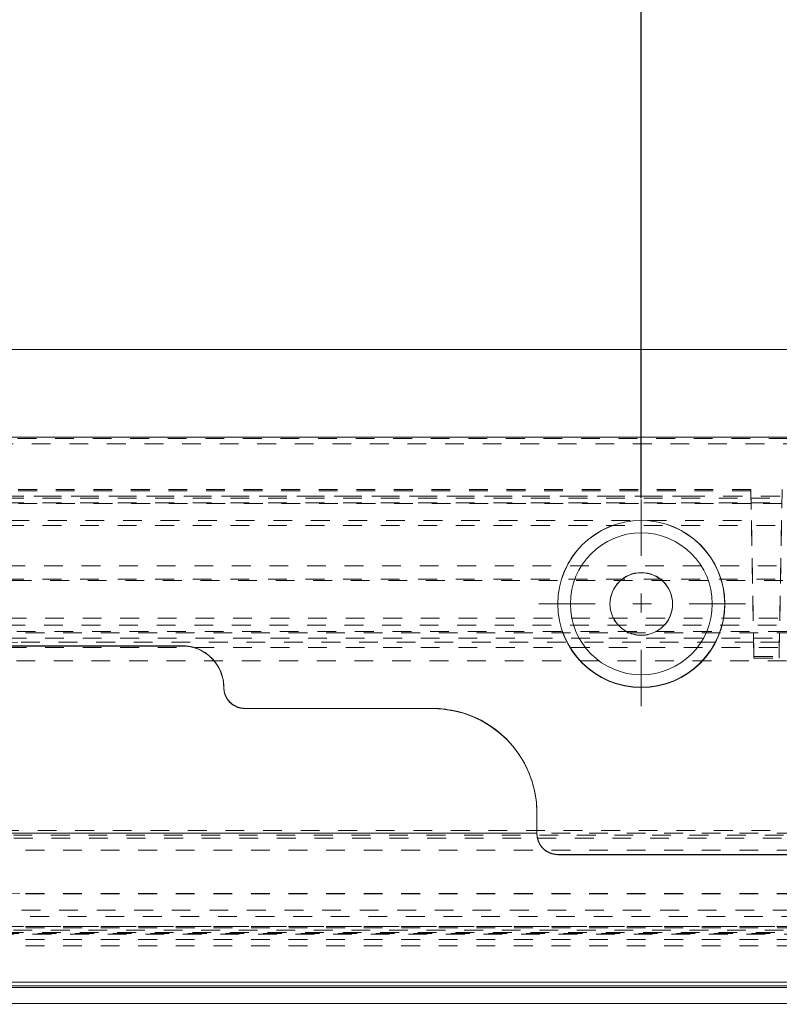
# Model space of a CAD drawing. Units: millimetres. Extents: x 1318 to 1898, y 72 to 806.
# Drawn here: x 1511 to 1547, y 683 to 730 of the extents above; entities that cross this region are included whole.
import ezdxf

# ---------------------------------------------------------------- set-up
doc = ezdxf.new("R2010")
doc.units = ezdxf.units.MM
for name, pattern in [('_..__..__..__.._', [1.8, 0.9, -0.9]), ('______....__....', [7.2, 2.7, -1.8, 0.9, -1.8]), ('______..__..__..', [7.2, 2.7, -0.9, 0.9, -0.9, 0.9, -0.9]), ('________________', [0])]:
    doc.linetypes.add(name, pattern=pattern)
for name, color, linetype in [('Ansichten', 7, 'Continuous'), ('Maße', 7, 'Continuous'), ('Mittellinien', 7, 'Continuous')]:
    doc.layers.add(name, color=color, linetype=linetype)
doc.dimstyles.get("Standard").update_dxf_attribs({"dimtxt": 0.18, "dimasz": 0.18, "dimexe": 0.18, "dimexo": 0.0625, "dimgap": 0.09, "dimtad": 0, "dimtih": 1, "dimtoh": 1, "dimdec": 4, "dimzin": 0, "dimdsep": 46, "dimtxsty": 'Standard', "dimcen": 0.09, "dimadec": 0, "dimazin": 0, "dimtfac": 1, "dimtdec": 4, "dimtofl": 0, "dimtmove": 0, "dimatfit": 3, "dimfxl": 0, "dimtolj": 1, "dimtzin": 0, "dimarcsym": 0})

# ---------------------------------------------------------------- blocks, each defined once
blk = doc.blocks.new('*D16')
at = {"layer": 'Defpoints', "color": 0}
for p in [(1587.5, 757.5), (1587.5, 734.504), (1540.5, 707.305)]:
    blk.add_point(p, dxfattribs=at)
at = {"layer": 'Maße', "color": 0, "lineweight": -2}
for p, q in [((1540.5, 707.368), (1540.5, 763.68)), ((1587.5, 734.567), (1587.5, 763.68)), ((1552.5, 763.5), (1575.5, 763.5))]:
    blk.add_line(p, q, dxfattribs=at)
at = {"layer": 'Maße', "color": 0}
for points in [[(1552.5, 765.5), (1552.5, 761.5), (1540.5, 763.5)], [(1575.5, 761.5), (1575.5, 765.5), (1587.5, 763.5)]]:
    blk.add_solid(points, dxfattribs=at)
at = {"layer": 'Maße', "color": 0, "insert": (1564, 769.59), "char_height": 12, "attachment_point": 5}
blk.add_mtext('\\A1;47', dxfattribs=at)
blk = doc.blocks.new('*D17')
at = {"layer": 'Defpoints', "color": 0}
for p in [(1476.5, 690.859), (1587.5, 614.169), (1587.5, 443.504)]:
    blk.add_point(p, dxfattribs=at)
at = {"layer": 'Maße', "color": 0, "lineweight": -2}
for p, q in [((1476.5, 690.797), (1476.5, 619.989)), ((1587.5, 443.567), (1587.5, 620.349)), ((1488.5, 620.169), (1575.5, 620.169))]:
    blk.add_line(p, q, dxfattribs=at)
at = {"layer": 'Maße', "color": 0}
for points in [[(1488.5, 622.169), (1488.5, 618.169), (1476.5, 620.169)], [(1575.5, 618.169), (1575.5, 622.169), (1587.5, 620.169)]]:
    blk.add_solid(points, dxfattribs=at)
at = {"layer": 'Maße', "color": 0, "insert": (1532.685, 626.259), "char_height": 12, "attachment_point": 5}
blk.add_mtext('\\A1;111', dxfattribs=at)
blk = doc.blocks.new('*D20')
at = {"layer": 'Defpoints', "color": 0}
for p in [(1444.5, 757.5), (1444.5, 708.82), (1540.5, 707.305)]:
    blk.add_point(p, dxfattribs=at)
at = {"layer": 'Maße', "color": 0, "lineweight": -2}
for p, q in [((1444.5, 708.883), (1444.5, 763.68)), ((1540.5, 707.368), (1540.5, 763.68)), ((1528.5, 763.5), (1456.5, 763.5))]:
    blk.add_line(p, q, dxfattribs=at)
at = {"layer": 'Maße', "color": 0}
for points in [[(1456.5, 765.5), (1456.5, 761.5), (1444.5, 763.5)], [(1528.5, 761.5), (1528.5, 765.5), (1540.5, 763.5)]]:
    blk.add_solid(points, dxfattribs=at)
at = {"layer": 'Maße', "color": 0, "insert": (1487.5, 769.59), "char_height": 12, "attachment_point": 5}
blk.add_mtext('\\A1;96', dxfattribs=at)
blk = doc.blocks.new('@725')
at = {"layer": 'Maße', "color": 7, "linetype": '________________', "lineweight": 9}
for p, q in [((1814.5, 714.504), (1360.5, 714.504)), ((1412.1, 710.305), (1587.5, 710.305)), ((1487.5, 700.305), (1518.5, 700.305)), ((1518.5, 700.293), (1487.5, 700.293)), ((1521.5, 697.305), (1530.5, 697.305)), ((1530.5, 697.294), (1521.5, 697.294)), ((1535.5, 692.305), (1535.5, 691.305)), ((1535.5, 691.324), (1497.843, 691.324)), ((1536.5, 690.305), (1587.5, 690.305)), ((1587.5, 690.294), (1536.5, 690.294)), ((1587.5, 684.183), (1497.843, 684.183)), ((1587.5, 684.018), (1497.843, 684.018)), ((1587.5, 683.173), (1489.115, 683.173))]:
    blk.add_line(p, q, dxfattribs=at)
at = {"layer": 'Maße', "color": 212, "linetype": '_..__..__..__.._', "lineweight": 9}
for p, q in [((1610.515, 710.227), (1489.7, 710.227)), ((1489.7, 709.974), (1587.5, 709.974)), ((1545.748, 707.793), (1485.991, 707.793)), ((1545.748, 707.726), (1490.215, 707.726)), ((1545.748, 707.793), (1545.748, 707.726)), ((1545.748, 707.793), (1545.898, 699.793)), ((1545.748, 707.727), (1545.775, 706.298)), ((1547.248, 707.793), (1547.098, 699.793)), ((1545.761, 707.116), (1485.489, 707.116)), ((1542.889, 707.472), (1488.888, 707.472)), ((1490.215, 707.473), (1542.628, 707.473)), ((1490.215, 707.38), (1545.756, 707.38)), ((1490.215, 707.154), (1545.76, 707.154)), ((1542.628, 707.473), (1568.748, 707.473)), ((1568.748, 707.472), (1542.889, 707.472)), ((1545.756, 707.38), (1547.241, 707.38)), ((1545.76, 707.154), (1547.236, 707.154)), ((1547.236, 707.116), (1545.761, 707.116)), ((1490.47, 706.298), (1540.198, 706.298)), ((1540.802, 706.298), (1545.775, 706.298)), ((1545.775, 706.298), (1545.898, 699.718)), ((1547.222, 706.298), (1547.098, 699.718)), ((1490.215, 706.059), (1610.462, 706.059)), ((1488.485, 704.128), (1610.515, 704.128)), ((1676.515, 703.494), (1480.632, 703.494)), ((1510.717, 703.432), (1488.907, 703.362)), ((1664.283, 703.432), (1510.717, 703.432)), ((1539, 702.312), (1539, 702.302)), ((1542, 702.302), (1542, 702.312)), ((1488.538, 701.629), (1610.462, 701.629)), ((1485.382, 700.994), (1621.943, 700.994)), ((1488.485, 701.299), (1610.515, 701.299)), ((1489.369, 700.862), (1510.717, 700.929)), ((1587.5, 700.929), (1510.717, 700.929)), ((1488.538, 700.664), (1545.881, 700.664)), ((1491.726, 700.41), (1510.717, 700.47)), ((1545.884, 700.47), (1510.717, 700.47)), ((1545.881, 700.664), (1545.882, 700.664)), ((1545.882, 700.664), (1547.115, 700.664)), ((1545.886, 700.47), (1545.884, 700.47)), ((1547.111, 700.47), (1545.886, 700.47)), ((1547.112, 700.47), (1547.111, 700.47)), ((1488.538, 700.214), (1610.462, 700.214)), ((1518.5, 700.305), (1518.5, 700.293)), ((1485.357, 699.579), (1587.5, 699.579)), ((1545.898, 699.718), (1545.898, 699.793)), ((1545.898, 699.793), (1547.098, 699.793)), ((1545.898, 699.718), (1547.098, 699.718)), ((1547.098, 699.793), (1547.098, 699.718)), ((1521.5, 697.305), (1521.5, 697.294)), ((1530.5, 697.305), (1530.5, 697.294)), ((1609.68, 691.448), (1497.816, 691.448)), ((1497.816, 691.229), (1609.68, 691.229)), ((1497.843, 691.092), (1535.521, 691.092)), ((1587.5, 691.324), (1535.5, 691.324)), ((1535.5, 691.294), (1535.5, 691.305)), ((1535.521, 691.092), (1587.5, 691.092)), ((1495.045, 690.483), (1510.717, 690.517)), ((1587.5, 690.517), (1510.717, 690.517)), ((1536.5, 690.294), (1536.5, 690.305)), ((1510.717, 688.429), (1489.574, 688.361)), ((1587.5, 688.429), (1510.717, 688.429)), ((1587.5, 688.42), (1510.717, 688.42)), ((1489.208, 687.637), (1587.5, 687.637)), ((1489.623, 687.337), (1587.5, 687.337)), ((1609.893, 686.863), (1489.107, 686.863)), ((1609.893, 686.863), (1489.107, 686.863)), ((1587.5, 686.863), (1489.107, 686.863)), ((1491.206, 686.794), (1587.5, 686.794)), ((1478.939, 686.494), (1587.5, 686.494)), ((1609.893, 686.563), (1493.683, 686.563)), ((1609.893, 686.563), (1493.683, 686.563)), ((1497.816, 686.687), (1609.68, 686.687)), ((1609.68, 686.514), (1497.816, 686.514)), ((1587.5, 686.228), (1433.519, 686.228)), ((1587.5, 686.228), (1433.519, 686.228)), ((1587.5, 686.228), (1433.519, 686.228)), ((1587.5, 685.928), (1433.519, 685.928)), ((1587.5, 685.928), (1433.519, 685.928))]:
    blk.add_line(p, q, dxfattribs=at)
at = {"layer": 'Maße', "color": 253, "linetype": '________________', "lineweight": 9}
blk.add_line((1587.5, 683.928), (1489.115, 683.928), dxfattribs=at)
at = {"layer": 'Maße', "color": 7, "linetype": '________________', "lineweight": 9, "extrusion": (0, 0, -1)}
blk.add_lwpolyline([(-1518.5, 700.305), (-1518.534, 700.304), (-1518.568, 700.303), (-1518.602, 700.302), (-1518.636, 700.299), (-1518.67, 700.297), (-1518.705, 700.293), (-1518.739, 700.29), (-1518.773, 700.285), (-1518.807, 700.28), (-1518.84, 700.275), (-1518.874, 700.269), (-1518.908, 700.262), (-1518.941, 700.255), (-1518.975, 700.247), (-1519.008, 700.239), (-1519.041, 700.23), (-1519.074, 700.221), (-1519.106, 700.211), (-1519.139, 700.201), (-1519.171, 700.189), (-1519.203, 700.178), (-1519.235, 700.165), (-1519.266, 700.153), (-1519.298, 700.139), (-1519.329, 700.125), (-1519.36, 700.111), (-1519.391, 700.095), (-1519.422, 700.08), (-1519.452, 700.064), (-1519.482, 700.047), (-1519.512, 700.03), (-1519.541, 700.012), (-1519.57, 699.994), (-1519.599, 699.975), (-1519.628, 699.956), (-1519.656, 699.937), (-1519.684, 699.917), (-1519.711, 699.896), (-1519.738, 699.875), (-1519.765, 699.854), (-1519.79, 699.832), (-1519.816, 699.811), (-1519.841, 699.788), (-1519.865, 699.766), (-1519.89, 699.743), (-1519.913, 699.719), (-1519.937, 699.695), (-1519.96, 699.671), (-1519.983, 699.646), (-1520.005, 699.621), (-1520.027, 699.595), (-1520.049, 699.57), (-1520.07, 699.543), (-1520.09, 699.517), (-1520.111, 699.49), (-1520.13, 699.463), (-1520.149, 699.436), (-1520.168, 699.408), (-1520.186, 699.38), (-1520.204, 699.352), (-1520.222, 699.323), (-1520.239, 699.293), (-1520.255, 699.264), (-1520.272, 699.234), (-1520.287, 699.203), (-1520.302, 699.173), (-1520.317, 699.142), (-1520.331, 699.111), (-1520.344, 699.079), (-1520.357, 699.048), (-1520.369, 699.016), (-1520.381, 698.984), (-1520.393, 698.952), (-1520.403, 698.919), (-1520.414, 698.887), (-1520.423, 698.854), (-1520.432, 698.821), (-1520.441, 698.788), (-1520.449, 698.755), (-1520.456, 698.722), (-1520.463, 698.688), (-1520.469, 698.654), (-1520.475, 698.619), (-1520.48, 698.584), (-1520.484, 698.55), (-1520.488, 698.515), (-1520.492, 698.48), (-1520.494, 698.445), (-1520.497, 698.41), (-1520.498, 698.375), (-1520.499, 698.34), (-1520.5, 698.305)], dxfattribs=at)
at = {"layer": 'Maße', "color": 7, "linetype": '________________', "lineweight": 9}
for points in [[(1520.5, 698.305), (1520.5, 698.288), (1520.501, 698.271), (1520.502, 698.254), (1520.503, 698.237), (1520.504, 698.22), (1520.506, 698.203), (1520.508, 698.186), (1520.51, 698.169), (1520.512, 698.152), (1520.515, 698.135), (1520.518, 698.118), (1520.521, 698.101), (1520.525, 698.084), (1520.529, 698.068), (1520.533, 698.051), (1520.537, 698.034), (1520.542, 698.018), (1520.547, 698.002), (1520.552, 697.986), (1520.558, 697.969), (1520.564, 697.953), (1520.57, 697.937), (1520.576, 697.922), (1520.583, 697.906), (1520.59, 697.89), (1520.597, 697.875), (1520.605, 697.859), (1520.612, 697.844), (1520.621, 697.829), (1520.629, 697.814), (1520.637, 697.799), (1520.646, 697.784), (1520.655, 697.77), (1520.665, 697.755), (1520.674, 697.741), (1520.684, 697.727), (1520.694, 697.713), (1520.704, 697.699), (1520.715, 697.686), (1520.726, 697.673), (1520.736, 697.66), (1520.747, 697.647), (1520.758, 697.635), (1520.77, 697.622), (1520.781, 697.61), (1520.793, 697.598), (1520.805, 697.586), (1520.817, 697.575), (1520.829, 697.563), (1520.842, 697.552), (1520.855, 697.541), (1520.868, 697.531), (1520.881, 697.52), (1520.894, 697.51), (1520.907, 697.5), (1520.921, 697.49), (1520.935, 697.48), (1520.948, 697.471), (1520.962, 697.462), (1520.977, 697.453), (1520.991, 697.444), (1521.006, 697.435), (1521.021, 697.427), (1521.036, 697.419), (1521.051, 697.411), (1521.066, 697.404), (1521.081, 697.397), (1521.097, 697.39), (1521.113, 697.383), (1521.129, 697.376), (1521.144, 697.37), (1521.16, 697.364), (1521.177, 697.359), (1521.193, 697.353), (1521.209, 697.348), (1521.225, 697.343), (1521.242, 697.339), (1521.258, 697.334), (1521.275, 697.331), (1521.291, 697.327), (1521.308, 697.323), (1521.326, 697.32), (1521.343, 697.317), (1521.36, 697.315), (1521.378, 697.313), (1521.395, 697.311), (1521.413, 697.309), (1521.43, 697.308), (1521.447, 697.307), (1521.465, 697.306), (1521.483, 697.305), (1521.5, 697.305)], [(1535.5, 691.305), (1535.5, 691.288), (1535.501, 691.271), (1535.502, 691.254), (1535.503, 691.237), (1535.504, 691.22), (1535.506, 691.203), (1535.508, 691.186), (1535.51, 691.169), (1535.512, 691.152), (1535.515, 691.135), (1535.518, 691.118), (1535.521, 691.101), (1535.525, 691.084), (1535.529, 691.068), (1535.533, 691.051), (1535.537, 691.035), (1535.542, 691.018), (1535.547, 691.002), (1535.552, 690.986), (1535.558, 690.969), (1535.564, 690.953), (1535.57, 690.938), (1535.576, 690.922), (1535.583, 690.906), (1535.59, 690.89), (1535.597, 690.875), (1535.605, 690.859), (1535.612, 690.844), (1535.621, 690.829), (1535.629, 690.814), (1535.637, 690.799), (1535.646, 690.784), (1535.655, 690.77), (1535.665, 690.755), (1535.674, 690.741), (1535.684, 690.727), (1535.694, 690.713), (1535.704, 690.699), (1535.715, 690.686), (1535.726, 690.673), (1535.736, 690.66), (1535.747, 690.647), (1535.758, 690.635), (1535.77, 690.622), (1535.781, 690.61), (1535.793, 690.598), (1535.805, 690.586), (1535.817, 690.575), (1535.829, 690.563), (1535.842, 690.552), (1535.855, 690.541), (1535.868, 690.531), (1535.881, 690.52), (1535.894, 690.51), (1535.907, 690.5), (1535.921, 690.49), (1535.935, 690.48), (1535.948, 690.471), (1535.962, 690.462), (1535.977, 690.453), (1535.991, 690.444), (1536.006, 690.435), (1536.021, 690.427), (1536.036, 690.419), (1536.051, 690.411), (1536.066, 690.404), (1536.081, 690.397), (1536.097, 690.39), (1536.113, 690.383), (1536.129, 690.376), (1536.144, 690.37), (1536.16, 690.364), (1536.177, 690.359), (1536.193, 690.353), (1536.209, 690.348), (1536.225, 690.343), (1536.242, 690.339), (1536.258, 690.335), (1536.275, 690.331), (1536.291, 690.327), (1536.308, 690.324), (1536.326, 690.32), (1536.343, 690.318), (1536.36, 690.315), (1536.378, 690.313), (1536.395, 690.311), (1536.413, 690.309), (1536.43, 690.308), (1536.447, 690.307), (1536.465, 690.306), (1536.483, 690.305), (1536.5, 690.305)]]:
    blk.add_lwpolyline(points, dxfattribs=at)
at = {"layer": 'Maße', "color": 7, "linetype": '________________', "lineweight": 9, "extrusion": (0, 0, -1)}
blk.add_lwpolyline([(-1530.5, 697.305, 0.058241), (-1531.723, 697.152), (-1531.893, 697.107), (-1532.062, 697.056), (-1532.228, 696.998), (-1532.389, 696.936), (-1532.548, 696.867), (-1532.548, 696.867, 0.242505), (-1535.405, 693.274), (-1535.436, 693.099, 0.037022), (-1535.5, 692.305)], format="xyb", dxfattribs=at)
at = {"layer": 'Maße', "color": 7, "linetype": '________________', "lineweight": 9}
for centre, radius in [((1518.499, 698.292), 2.001), ((1530.497, 692.291), 5.003)]:
    blk.add_arc(centre, radius, 0.0318, 89.9688, dxfattribs=at)
at = {"layer": 'Maße', "color": 7, "linetype": '________________', "lineweight": 9, "extrusion": (0, 0, -1)}
for centre in [(-1521.501, 698.294), (-1536.501, 691.294)]:
    blk.add_arc(centre, 1.001, 270.0312, 359.9682, dxfattribs=at)
blk.add_ellipse((1540.5, 702.305), major_axis=(4.005, 0), ratio=0.99999, dxfattribs=at)
at = {"layer": 'Maße', "color": 7, "linetype": '________________', "lineweight": 9}
for centre, major_axis in [((1540.5, 702.31), (-3.996, 0)), ((1540.5, 702.312), (-3.4, 0))]:
    blk.add_ellipse(centre, major_axis=major_axis, ratio=0.99999, dxfattribs=at)
for centre, start_param, end_param in [((1540.5, 702.312), 3.141593, 6.283185), ((1540.5, 702.302), 3.141593, 6.283185), ((1540.5, 702.312), 0, 1.570796), ((1540.5, 702.312), 1.570796, 3.141593)]:
    blk.add_ellipse(centre, major_axis=(-1.5, 0), ratio=0.99999, start_param=start_param, end_param=end_param, dxfattribs=at)
at = {"layer": 'Maße', "color": 212, "linetype": '_..__..__..__.._', "lineweight": 9}
blk.add_ellipse((1540.5, 702.302), major_axis=(-1.5, 0), ratio=0.99999, start_param=0, end_param=3.141593, dxfattribs=at)

msp = doc.modelspace()

# ---------------------------------------------------------------- linework, layer by layer
at = {"layer": 'Mittellinien', "color": 132, "linetype": '______....__....', "lineweight": 9}
for p, q in [((1540.5, 707.305), (1540.5, 697.314)), ((1545.496, 702.31), (1535.505, 702.31))]:
    msp.add_line(p, q, dxfattribs=at)

# ---------------------------------------------------------------- block references
at = {"layer": 'Ansichten', "color": 7, "linetype": '______..__..__..', "lineweight": 9}
msp.add_blockref('@725', (0, 0), dxfattribs=at)

# ---------------------------------------------------------------- dimensions: what is measured, and where the dimension line sits
at = {"layer": 'Maße', "color": 5}
for base, p1, p2, picture, middle in [((1444.5, 763.5), (1540.5, 707.305), (1444.5, 708.82), '*D20', (1487.5, 763.5)), ((1587.5, 763.5), (1540.5, 707.305), (1587.5, 734.504), '*D16', (1564, 763.5)), ((1587.5, 620.169), (1476.5, 690.859), (1587.5, 443.504), '*D17', (1532.685, 620.169))]:
    dim = msp.add_linear_dim(base=base, p1=p1, p2=p2, dimstyle='Standard', override={"dimtxt": 12, "dimasz": 12, "dimtad": 1, "dimjust": 0, "dimtih": 0, "dimtoh": 0, "dimdec": 2, "dimlfac": 1, "dimzin": 8, "dimsah": 1, "dimse1": 0, "dimse2": 0, "dimsd1": 0, "dimsd2": 0, "dimadec": 2, "dimazin": 2, "dimtol": 0, "dimtp": 0, "dimtm": 0, "dimtfac": 0.5, "dimtzin": 8}, dxfattribs=at)
    dim.commit()
    dim.dimension.update_dxf_attribs({"geometry": picture, "text_midpoint": middle, "dimtype": 160})

doc.saveas('drawing.dxf')
